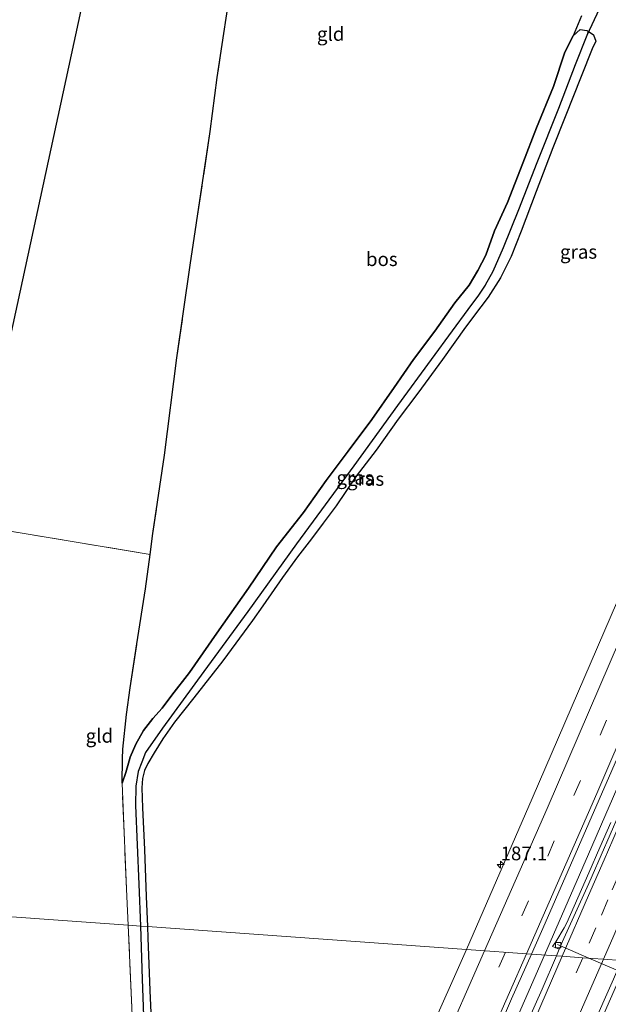
# Model space of a CAD drawing. Units: metres. Extents: x 235388 to 237108, y 562500 to 568750.
# Drawn here: x 236749 to 236856, y 568131 to 568311 of the extents above; entities that cross this region are included whole.
import ezdxf
from ezdxf.enums import TextEntityAlignment as Align

# ---------------------------------------------------------------- set-up
doc = ezdxf.new("R2010")
doc.units = ezdxf.units.M
doc.linetypes.add('IE-TERREINAFSCHEIDING', pattern=[10, 8, -2])
doc.linetypes.add('VW-3-9_STREEP', pattern=[12, 3, -9])
doc.layers.get('0').update_dxf_attribs({"lineweight": 25})
for name, color, linetype, lineweight in [('B-ME-AL-OVERIG-L-B1', 7, 'Continuous', 18), ('B-ME-AM-KILOMETR-S-B1', 7, 'Continuous', 18), ('B-ME-BV-GELEIDECONSTRUCTIE-GELEIDERAIL-L-B1', 213, 'BV-GELEIDERAIL', 18), ('B-ME-IE-GRASLAND-GV-B6', 93, 'Continuous', 18), ('B-ME-IE-GRONDWERKLIJN-GROND_INGERICHT-GV-B6', 253, 'Continuous', 18), ('B-ME-IE-HULPGEOMETRIE-L-B1', 53, 'Continuous', 18), ('B-ME-IE-TERREINAFSCHEIDING-RASTERHEKWERK-L-B1', 8, 'IE-TERREINAFSCHEIDING', 18), ('B-ME-VH-VERH_SOORT-BITUMEN-GV-B6', 8, 'IE-TERREINAFSCHEIDING-NATUURLIJK-HOUTWAL', 18), ('B-ME-VH-VERH_SOORT-KLINKERS-GV-B6', 8, 'IE-TERREINAFSCHEIDING-NATUURLIJK-HOUTWAL', 18), ('B-ME-VV-KOLK-S-B1', 8, 'Continuous', 18), ('B-ME-VW-MARKERING-39STREEP-015-L-B1', 255, 'VW-3-9_STREEP', 18), ('B-ME-VW-MARKERING-STREEP-015-L-B1', 7, 'Continuous', 18)]:
    doc.layers.add(name, color=color, linetype=linetype, lineweight=lineweight)
for name, color, linetype in [('B-ME-GR-BOS-GV-B6', 10, 'Continuous'), ('B-ME-GW-INSTEEKWATERGANG-L-B1', 10, 'Continuous'), ('B-ME-GW-WATERGANG-GREPPEL-L-B1', 10, 'Continuous'), ('B-ME-KG-KADASTRAAL-OPNAMEDTMGRENS-L-B1', 10, 'Continuous'), ('B-ME-KW-DUIKER-L-B1', 10, 'Continuous')]:
    doc.layers.add(name, color=color, linetype=linetype)
doc.styles.add('NLCS-ISO', font='NLCS-ISO.TTF')
doc.linetypes.add('BV-GELEIDERAIL', pattern='A,10,-3,[108,NLCS.SHX,S=1,R=0,X=0,Y=0],-3', length=16)
doc.linetypes.add('IE-TERREINAFSCHEIDING-NATUURLIJK-HOUTWAL', pattern='A,7,-1.5,[67,NLCS.SHX,S=0.75,R=45,X=0,Y=0],-1.5,7,-1.5,[70,NLCS.SHX,S=0.75,R=0,X=0,Y=0],-1.5', length=20)

# ---------------------------------------------------------------- blocks, each defined once
blk = doc.blocks.new('hecto')
for p, q in [((0, 0.625), (-0.625, 0)), ((0, -0.625), (0, 0.625)), ((-0.625, 0), (0.625, 0)), ((0.625, 0), (0, -0.625))]:
    blk.add_line(p, q)
blk = doc.blocks.new('kolk')
blk.add_lwpolyline([(-0.5, -0.5), (0.5, -0.5), (0.5, 0.5), (-0.5, 0.5)], close=True)

msp = doc.modelspace()

# ---------------------------------------------------------------- linework, layer by layer
at = {"layer": 'B-ME-AL-OVERIG-L-B1'}
for p, q in [((236852.468, 568139.561, 5.783), (236846.758, 568142.033, 6.595)), ((236866.009, 568133.697, 3.856), (236852.468, 568139.561, 5.783))]:
    msp.add_line(p, q, dxfattribs=at)
at = {"layer": 'B-ME-BV-GELEIDECONSTRUCTIE-GELEIDERAIL-L-B1'}
for points in [[(236869.929, 568199.003, 7.2119), (236866.614, 568191.416, 7.2307), (236852.4068, 568158.5033, 7.3538), (236844.372, 568140.141, 7.4226)], [(236844.372, 568140.141, 7.4226), (236833.4402, 568115.1583, 7.5162), (236816.9453, 568078.4955, 7.6448), (236798.7856, 568038.4795, 7.7048), (236779.3539, 567995.2115, 7.7937), (236759.9595, 567952.0379, 7.8722), (236741.6038, 567910.2123, 7.9509), (236728.701, 567880.2676, 8.0097), (236713.2564, 567843.3385, 8.0735), (236701.0053, 567812.9328, 8.1111), (236691.007, 567787.5917, 8.1605)], [(236859.4157, 568139.0617, 7.3319), (236852.2694, 568122.7591, 7.2883), (236839.3679, 568093.8346, 7.2369), (236820.4625, 568051.6742, 7.3497), (236809.8077, 568028.1249, 7.4443), (236801.2918, 568009.53, 7.4897), (236787.612, 567978.9139, 7.5613), (236771.7365, 567943.3138, 7.6319), (236763.622, 567924.6576, 7.6602), (236756.7901, 567909.3994, 7.7084), (236743.4105, 567878.5597, 7.7671), (236731.8744, 567851.2616, 7.8269), (236723.4532, 567830.4937, 7.8322), (236715.0571, 567809.9565, 7.9082), (236705.2933, 567785.2109, 7.965)]]:
    msp.add_polyline3d(points, dxfattribs=at)
at = {"layer": 'B-ME-GR-BOS-GV-B6'}
msp.add_polyline3d([(236851.106, 568311.209, 5.666), (236849.592, 568307.571, 5.627), (236848.059, 568304.607, 5.61), (236846.007, 568298.362, 5.674), (236842.909, 568290.81, 5.679), (236840.402, 568284.394, 5.683), (236837.617, 568277.183, 5.666), (236835.281, 568272.065, 5.64), (236833.674, 568267.648, 5.619), (236832.238, 568264.817, 5.64), (236830.686, 568262.146, 5.666), (236828.05, 568258.918, 5.696), (236824.38, 568253.791, 5.747), (236820.532, 568248.607, 5.726), (236816.979, 568243.539, 5.794), (236812.92, 568237.713, 5.828), (236808.602, 568231.909, 5.879), (236804.609, 568226.569, 5.905), (236800.488, 568220.753, 5.93), (236795.595, 568214.493, 5.849), (236790.501, 568206.962, 5.76), (236784.696, 568198.759, 5.691), (236779.716, 568191.588, 5.649), (236776.549, 568187.485, 5.653), (236774.782, 568185.111, 5.738), (236773.056, 568183.247, 5.772), (236771.361, 568181.054, 5.815), (236769.982, 568178.516, 5.768), (236768.924, 568176.154, 5.73), (236768.745, 568175.53, 5.719), (236768.118, 568173.355, 5.683), (236767.452, 568171.447, 5.751), (236767.55, 568175.881, 5.788), (236767.589, 568177.625, 5.802), (236768.281, 568183.955, 5.819), (236768.917, 568188.779, 5.9), (236770.151, 568196.802, 5.875), (236771.708, 568206.818, 5.819), (236772.554, 568213.118, 5.963), (236773.064, 568216.915, 6.05), (236775.163, 568231.209, 6.305), (236777.456, 568248.946, 6.288), (236779.854, 568265.824, 6.207), (236783.52, 568290.151, 5.96), (236784.767, 568299.969, 5.934), (236787.599, 568318.858, 5.858)], dxfattribs=at)
at = {"layer": 'B-ME-GW-INSTEEKWATERGANG-L-B1'}
for points in [[(236849.592, 568307.571, 5.627), (236850.887, 568308.754, 5.61), (236852.092, 568308.541, 5.61), (236852.309, 568308.403, 5.602), (236853.303, 568307.77, 5.564), (236853.696, 568306.596, 5.401), (236853.042, 568305.229, 5.354), (236851.032, 568300.154, 5.389), (236848.127, 568292.808, 5.376), (236845.888, 568287.2, 5.431), (236842.836, 568279.218, 5.448), (236840.101, 568272.001, 5.41), (236838.298, 568267.395, 5.372), (236836.343, 568263.462, 5.312), (236834.099, 568259.945, 5.303), (236832.803, 568258.213, 5.354), (236830.012, 568254.505, 5.389), (236825.83, 568248.632, 5.393), (236821.334, 568242.472, 5.359), (236817.752, 568237.725, 5.359), (236813.752, 568232.107, 5.359), (236810.098, 568227.349, 5.346), (236806.453, 568221.957, 5.363), (236804.077, 568218.82, 5.261), (236801.94, 568215.923, 5.231), (236799.406, 568212.699, 5.214), (236796.654, 568208.877, 5.303), (236793.072, 568203.755, 5.299), (236791.208, 568201.091, 5.393), (236785.785, 568193.715, 5.389), (236780.521, 568186.969, 5.389), (236777.032, 568182.552, 5.389), (236774.893, 568179.52, 5.329), (236773.292, 568176.992, 5.393), (236772.17, 568175, 5.35), (236771.527, 568173.743, 5.239), (236771.207, 568172.283, 5.329), (236771.084, 568170.616, 5.363), (236771.205, 568166.94, 5.453), (236771.532, 568159.361, 5.508), (236771.848, 568150.795, 5.525), (236772.067, 568145.328, 5.578)], [(236767.452, 568171.447, 5.751), (236768.118, 568173.355, 5.683), (236768.745, 568175.53, 5.719), (236768.924, 568176.154, 5.73), (236769.982, 568178.516, 5.768), (236771.361, 568181.054, 5.815), (236773.056, 568183.247, 5.772), (236774.782, 568185.111, 5.738), (236776.549, 568187.485, 5.653), (236779.716, 568191.588, 5.649), (236784.696, 568198.759, 5.691), (236790.501, 568206.962, 5.76), (236795.595, 568214.493, 5.849), (236800.488, 568220.753, 5.93), (236804.609, 568226.569, 5.905), (236808.602, 568231.909, 5.879), (236812.92, 568237.713, 5.828), (236816.979, 568243.539, 5.794), (236820.532, 568248.607, 5.726), (236824.38, 568253.791, 5.747), (236828.05, 568258.918, 5.696), (236830.686, 568262.146, 5.666), (236832.238, 568264.817, 5.64), (236833.674, 568267.648, 5.619), (236835.281, 568272.065, 5.64), (236837.617, 568277.183, 5.666), (236840.402, 568284.394, 5.683), (236842.909, 568290.81, 5.679), (236846.007, 568298.362, 5.674), (236848.059, 568304.607, 5.61), (236849.592, 568307.571, 5.627)], [(236772.067, 568145.328, 5.578), (236772.15, 568143.272, 5.598), (236772.511, 568133.673, 5.704), (236773.189, 568118.852, 5.832)]]:
    msp.add_polyline3d(points, dxfattribs=at)
at = {"layer": 'B-ME-GW-WATERGANG-GREPPEL-L-B1'}
for points in [[(236852.062, 568307.613, 4.621), (236849.984, 568302.27, 4.651), (236846.922, 568294.313, 4.596), (236842.957, 568284.454, 4.591), (236839.63, 568275.902, 4.596), (236836.819, 568268.926, 4.596), (236834.952, 568264.638, 4.596), (236833.57, 568262.15, 4.57), (236832.368, 568260.354, 4.553), (236830.403, 568257.745, 4.553), (236827.568, 568253.829, 4.549), (236823.745, 568248.597, 4.553), (236817.61, 568240.217, 4.625), (236809.684, 568229.245, 4.664), (236799.197, 568215.034, 4.655), (236790.353, 568202.721, 4.604), (236782.349, 568191.812, 4.655), (236774.827, 568181.455, 4.741), (236771.742, 568177.023, 4.745), (236771.058, 568175.293, 4.745), (236770.41, 568173.553, 4.728), (236769.97, 568170.916, 4.723), (236769.9, 568167.399, 4.758), (236770.522, 568153.021, 4.856), (236770.793, 568145.42, 4.899)], [(236770.793, 568145.42, 4.899), (236771.138, 568135.768, 4.954), (236771.772, 568117.361, 5.043), (236772.557, 568097.885, 5.218), (236773.22, 568079.389, 5.32), (236773.974, 568062.252, 5.461), (236774.725, 568045.078, 5.619), (236775.532, 568037.024, 5.619), (236776.051, 568035.304, 5.636)]]:
    msp.add_polyline3d(points, dxfattribs=at)
at = {"layer": 'B-ME-IE-GRASLAND-GV-B6'}
for points in [[(236859.9719, 568209.9794, 6.3554), (236842.1557, 568168.6623, 6.4565), (236830.184, 568141.1595, 6.4738), (236772.067, 568145.328, 5.578), (236771.848, 568150.795, 5.525), (236771.532, 568159.361, 5.508), (236771.205, 568166.94, 5.453), (236771.084, 568170.616, 5.363), (236771.207, 568172.283, 5.329), (236771.527, 568173.743, 5.239), (236772.17, 568175, 5.35), (236773.292, 568176.992, 5.393), (236774.893, 568179.52, 5.329), (236777.032, 568182.552, 5.389), (236780.521, 568186.969, 5.389), (236785.785, 568193.715, 5.389), (236791.208, 568201.091, 5.393), (236793.072, 568203.755, 5.299), (236796.654, 568208.877, 5.303), (236799.406, 568212.699, 5.214), (236801.94, 568215.923, 5.231), (236804.077, 568218.82, 5.261), (236806.453, 568221.957, 5.363), (236810.098, 568227.349, 5.346), (236813.752, 568232.107, 5.359), (236817.752, 568237.725, 5.359), (236821.334, 568242.472, 5.359), (236825.83, 568248.632, 5.393), (236830.012, 568254.505, 5.389), (236832.803, 568258.213, 5.354), (236834.099, 568259.945, 5.303), (236836.343, 568263.462, 5.312), (236838.298, 568267.395, 5.372), (236840.101, 568272.001, 5.41), (236842.836, 568279.218, 5.448), (236845.888, 568287.2, 5.431), (236848.127, 568292.808, 5.376), (236851.032, 568300.154, 5.389), (236853.042, 568305.229, 5.354), (236853.696, 568306.596, 5.401), (236853.303, 568307.77, 5.564), (236852.309, 568308.403, 5.602), (236852.092, 568308.541, 5.61), (236850.887, 568308.754, 5.61), (236849.592, 568307.571, 5.627), (236851.106, 568311.209, 5.666)], [(236768.551, 568145.58, 5.865), (236768.303, 568150.811, 5.862), (236767.891, 568160.992, 5.772), (236767.452, 568171.447, 5.751), (236768.118, 568173.355, 5.683), (236768.745, 568175.53, 5.719), (236768.924, 568176.154, 5.73), (236769.982, 568178.516, 5.768), (236771.361, 568181.054, 5.815), (236773.056, 568183.247, 5.772), (236774.782, 568185.111, 5.738), (236776.549, 568187.485, 5.653), (236779.716, 568191.588, 5.649), (236784.696, 568198.759, 5.691), (236790.501, 568206.962, 5.76), (236795.595, 568214.493, 5.849), (236800.488, 568220.753, 5.93), (236804.609, 568226.569, 5.905), (236808.602, 568231.909, 5.879), (236812.92, 568237.713, 5.828), (236816.979, 568243.539, 5.794), (236820.532, 568248.607, 5.726), (236824.38, 568253.791, 5.747), (236828.05, 568258.918, 5.696), (236830.686, 568262.146, 5.666), (236832.238, 568264.817, 5.64), (236833.674, 568267.648, 5.619), (236835.281, 568272.065, 5.64), (236837.617, 568277.183, 5.666), (236840.402, 568284.394, 5.683), (236842.909, 568290.81, 5.679), (236846.007, 568298.362, 5.674), (236848.059, 568304.607, 5.61), (236849.592, 568307.571, 5.627), (236850.887, 568308.754, 5.61), (236852.092, 568308.541, 5.61), (236852.309, 568308.403, 5.602), (236852.062, 568307.613, 4.621), (236849.984, 568302.27, 4.651), (236846.922, 568294.313, 4.596), (236842.957, 568284.454, 4.591), (236839.63, 568275.902, 4.596), (236836.819, 568268.926, 4.596), (236834.952, 568264.638, 4.596), (236833.57, 568262.15, 4.57), (236832.368, 568260.354, 4.553), (236830.403, 568257.745, 4.553), (236827.568, 568253.829, 4.549), (236823.745, 568248.597, 4.553), (236817.61, 568240.217, 4.625), (236809.684, 568229.245, 4.664), (236799.197, 568215.034, 4.655), (236790.353, 568202.721, 4.604), (236782.349, 568191.812, 4.655), (236774.827, 568181.455, 4.741), (236771.742, 568177.023, 4.745), (236771.058, 568175.293, 4.745), (236770.41, 568173.553, 4.728), (236769.97, 568170.916, 4.723), (236769.9, 568167.399, 4.758), (236770.522, 568153.021, 4.856), (236770.793, 568145.42, 4.899), (236768.551, 568145.58, 5.865)], [(236770.793, 568145.42, 4.899), (236770.522, 568153.021, 4.856), (236769.9, 568167.399, 4.758), (236769.97, 568170.916, 4.723), (236770.41, 568173.553, 4.728), (236771.058, 568175.293, 4.745), (236771.742, 568177.023, 4.745), (236774.827, 568181.455, 4.741), (236782.349, 568191.812, 4.655), (236790.353, 568202.721, 4.604), (236799.197, 568215.034, 4.655), (236809.684, 568229.245, 4.664), (236817.61, 568240.217, 4.625), (236823.745, 568248.597, 4.553), (236827.568, 568253.829, 4.549), (236830.403, 568257.745, 4.553), (236832.368, 568260.354, 4.553), (236833.57, 568262.15, 4.57), (236834.952, 568264.638, 4.596), (236836.819, 568268.926, 4.596), (236839.63, 568275.902, 4.596), (236842.957, 568284.454, 4.591), (236846.922, 568294.313, 4.596), (236849.984, 568302.27, 4.651), (236852.062, 568307.613, 4.621), (236852.309, 568308.403, 5.602), (236853.303, 568307.77, 5.564), (236853.696, 568306.596, 5.401), (236853.042, 568305.229, 5.354), (236851.032, 568300.154, 5.389), (236848.127, 568292.808, 5.376), (236845.888, 568287.2, 5.431), (236842.836, 568279.218, 5.448), (236840.101, 568272.001, 5.41), (236838.298, 568267.395, 5.372), (236836.343, 568263.462, 5.312), (236834.099, 568259.945, 5.303), (236832.803, 568258.213, 5.354), (236830.012, 568254.505, 5.389), (236825.83, 568248.632, 5.393), (236821.334, 568242.472, 5.359), (236817.752, 568237.725, 5.359), (236813.752, 568232.107, 5.359), (236810.098, 568227.349, 5.346), (236806.453, 568221.957, 5.363), (236804.077, 568218.82, 5.261), (236801.94, 568215.923, 5.231), (236799.406, 568212.699, 5.214), (236796.654, 568208.877, 5.303), (236793.072, 568203.755, 5.299), (236791.208, 568201.091, 5.393), (236785.785, 568193.715, 5.389), (236780.521, 568186.969, 5.389), (236777.032, 568182.552, 5.389), (236774.893, 568179.52, 5.329), (236773.292, 568176.992, 5.393), (236772.17, 568175, 5.35), (236771.527, 568173.743, 5.239), (236771.207, 568172.283, 5.329), (236771.084, 568170.616, 5.363), (236771.205, 568166.94, 5.453), (236771.532, 568159.361, 5.508), (236771.848, 568150.795, 5.525), (236772.067, 568145.328, 5.578), (236770.793, 568145.42, 4.899)], [(236856.436, 568164.305, 6.531), (236854.476, 568159.705, 6.567), (236852.45, 568155.134, 6.618), (236848.424, 568145.981, 6.625), (236847.967, 568145.095, 6.621), (236846.413, 568142.533, 6.641), (236845.833, 568141.718, 6.606), (236847.041, 568141.178, 6.597), (236846.528, 568139.986, 6.599), (236842.0109, 568140.3108, 6.7766), (236844.4801, 568145.9167, 6.7623), (236858.4992, 568178.0499, 6.6731)], [(236768.551, 568145.58, 5.865), (236770.793, 568145.42, 4.899), (236771.138, 568135.768, 4.954), (236771.772, 568117.361, 5.043), (236772.557, 568097.885, 5.218), (236773.22, 568079.389, 5.32), (236773.974, 568062.252, 5.461), (236774.725, 568045.078, 5.619), (236775.532, 568037.024, 5.619), (236776.051, 568035.304, 5.636), (236774.051, 568031.186, 5.636), (236768.662, 568019.492, 5.636), (236762.105, 568004.931, 5.653), (236752.599, 567984.07, 5.657)], [(236755.487, 567997.237, 6.928), (236759.643, 568006.42, 6.941), (236763.95, 568015.895, 6.898), (236768.046, 568024.719, 6.924), (236772.195, 568034.622, 6.804), (236772.273, 568040.835, 6.753), (236771.744, 568058.706, 6.54), (236771.437, 568069.691, 6.323), (236771.158, 568080.058, 6.169), (236770.517, 568100.889, 5.943), (236770.031, 568111.32, 5.875), (236769.263, 568130.569, 5.875), (236768.551, 568145.58, 5.865)], [(236770.793, 568145.42, 4.899), (236772.067, 568145.328, 5.578), (236772.15, 568143.272, 5.598), (236772.511, 568133.673, 5.704), (236773.189, 568118.852, 5.832)], [(236771.772, 568117.361, 5.043), (236771.138, 568135.768, 4.954), (236770.793, 568145.42, 4.899)], [(236773.189, 568118.852, 5.832), (236772.511, 568133.673, 5.704), (236772.15, 568143.272, 5.598), (236772.067, 568145.328, 5.578), (236830.184, 568141.1595, 6.4738), (236815.9607, 568109.2236, 6.5764)], [(236778.8775, 567999.8846, 7.1087), (236797.4151, 568040.8902, 6.9772), (236815.9415, 568081.9298, 6.9056), (236834.3907, 568123.0065, 6.7988), (236838.3777, 568132.1748, 6.7835), (236842.0109, 568140.3108, 6.7766), (236846.528, 568139.986, 6.599), (236843.929, 568133.941, 6.633), (236839.901, 568124.788, 6.68), (236835.855, 568115.643, 6.69), (236831.8, 568106.502, 6.725), (236827.743, 568097.362, 6.758), (236823.642, 568088.242, 6.781), (236819.539, 568079.122, 6.817), (236815.404, 568070.017, 6.824), (236811.322, 568060.889, 6.847), (236807.198, 568051.779, 6.862), (236803.114, 568042.651, 6.89), (236798.944, 568033.562, 6.902), (236794.811, 568024.456, 6.931), (236790.735, 568015.324, 6.969), (236786.534, 568006.248, 6.965), (236782.429, 567997.129, 6.984)], [(236852.879, 568126.577, 6.488), (236856.904, 568135.736, 6.503), (236858.376, 568139.136, 6.511), (236863.117, 568138.797, 6.134), (236861.11, 568134.515, 6.16), (236858.003, 568127.869, 6.177)]]:
    msp.add_polyline3d(points, dxfattribs=at)
at = {"layer": 'B-ME-IE-GRONDWERKLIJN-GROND_INGERICHT-GV-B6'}
for points in [[(236874.73, 568392.586, 5.498), (236868.497, 568380.737, 5.545), (236857.011, 568357.359, 5.598), (236845.379, 568334.388, 5.62), (236838.942, 568321.832, 5.623), (236823.162, 568324.027, 5.61), (236803.65, 568326.964, 5.73), (236789.056, 568328.882, 5.802), (236787.599, 568318.858, 5.858), (236784.767, 568299.969, 5.934), (236783.52, 568290.151, 5.96), (236779.854, 568265.824, 6.207), (236777.456, 568248.946, 6.288), (236775.163, 568231.209, 6.305), (236773.064, 568216.915, 6.05), (236772.554, 568213.118, 5.963), (236749.281, 568216.991, 6.045), (236739.639, 568218.525, 6.092), (236764.113, 568331.683, 5.752), (236824.25, 568372.089, 5.545), (236833.359, 568390.563, 5.383), (236874.73, 568392.586, 5.498)], [(236768.551, 568145.58, 5.865), (236733.738, 568148.078, 5.722), (236739.639, 568218.525, 6.092), (236749.281, 568216.991, 6.045), (236772.554, 568213.118, 5.963), (236771.708, 568206.818, 5.819), (236770.151, 568196.802, 5.875), (236768.917, 568188.779, 5.9), (236768.281, 568183.955, 5.819), (236767.589, 568177.625, 5.802), (236767.55, 568175.881, 5.788), (236767.452, 568171.447, 5.751), (236767.891, 568160.992, 5.772), (236768.303, 568150.811, 5.862), (236768.551, 568145.58, 5.865)], [(236693.473, 567982.958, 7.067), (236726.11, 568057.02, 6.329), (236733.738, 568148.078, 5.722), (236768.551, 568145.58, 5.865)], [(236768.551, 568145.58, 5.865), (236769.263, 568130.569, 5.875), (236770.031, 568111.32, 5.875), (236770.517, 568100.889, 5.943), (236771.158, 568080.058, 6.169), (236771.437, 568069.691, 6.323), (236771.744, 568058.706, 6.54), (236772.273, 568040.835, 6.753), (236772.195, 568034.622, 6.804), (236768.046, 568024.719, 6.924), (236763.95, 568015.895, 6.898), (236759.643, 568006.42, 6.941), (236755.487, 567997.237, 6.928)]]:
    msp.add_polyline3d(points, dxfattribs=at)
at = {"layer": 'B-ME-IE-HULPGEOMETRIE-L-B1'}
msp.add_line((236852.309, 568308.403, 5.602), (236852.062, 568307.613, 4.621), dxfattribs=at)
msp.add_polyline3d([(236924.604, 568134.386, 4.221), (236871.044, 568138.228, 4.969), (236868.54, 568138.408, 3.79), (236867.735, 568138.465, 3.79), (236866.288, 568138.569, 4.969), (236863.117, 568138.797, 6.134), (236858.376, 568139.136, 6.511), (236855.056, 568139.375, 6.61), (236851.297, 568139.645, 6.625), (236847.602, 568139.91, 6.654), (236846.528, 568139.986, 6.599), (236842.0109, 568140.3108, 6.7766), (236830.184, 568141.1595, 6.4738), (236772.067, 568145.328, 5.578), (236770.793, 568145.42, 4.899), (236768.551, 568145.58, 5.865), (236733.738, 568148.078, 5.722)], dxfattribs=at)
at = {"layer": 'B-ME-IE-TERREINAFSCHEIDING-RASTERHEKWERK-L-B1'}
for points in [[(236874.73, 568392.586, 5.498), (236868.497, 568380.737, 5.545), (236857.011, 568357.359, 5.598), (236845.379, 568334.388, 5.62), (236838.942, 568321.832, 5.623), (236823.162, 568324.027, 5.61), (236803.65, 568326.964, 5.73), (236789.056, 568328.882, 5.802), (236787.599, 568318.858, 5.858), (236784.767, 568299.969, 5.934), (236783.52, 568290.151, 5.96), (236779.854, 568265.824, 6.207), (236777.456, 568248.946, 6.288), (236775.163, 568231.209, 6.305), (236773.064, 568216.915, 6.05), (236772.554, 568213.118, 5.963)], [(236772.554, 568213.118, 5.963), (236749.281, 568216.991, 6.045), (236739.639, 568218.525, 6.092)], [(236767.452, 568171.447, 5.751), (236767.55, 568175.881, 5.788), (236767.589, 568177.625, 5.802), (236768.281, 568183.955, 5.819), (236768.917, 568188.779, 5.9), (236770.151, 568196.802, 5.875), (236771.708, 568206.818, 5.819), (236772.554, 568213.118, 5.963)], [(236768.551, 568145.58, 5.865), (236768.303, 568150.811, 5.862), (236767.891, 568160.992, 5.772), (236767.452, 568171.447, 5.751)], [(236715.256, 567906.867, 7.199), (236717.736, 567913.33, 7.182), (236721.022, 567920.579, 7.1), (236729.058, 567938.866, 7.062), (236733.62, 567948.696, 7.04), (236744.611, 567973.47, 7.002), (236749.485, 567984.175, 6.919), (236755.487, 567997.237, 6.928), (236759.643, 568006.42, 6.941), (236763.95, 568015.895, 6.898), (236768.046, 568024.719, 6.924), (236772.195, 568034.622, 6.804), (236772.273, 568040.835, 6.753), (236771.744, 568058.706, 6.54), (236771.437, 568069.691, 6.323), (236771.158, 568080.058, 6.169), (236770.517, 568100.889, 5.943), (236770.031, 568111.32, 5.875), (236769.263, 568130.569, 5.875), (236768.551, 568145.58, 5.865)]]:
    msp.add_polyline3d(points, dxfattribs=at)
at = {"layer": 'B-ME-KG-KADASTRAAL-OPNAMEDTMGRENS-L-B1'}
msp.add_polyline3d([(236833.359, 568390.563, 5.383), (236824.25, 568372.089, 5.545), (236764.113, 568331.683, 5.752), (236739.639, 568218.525, 6.092), (236733.738, 568148.078, 5.722)], dxfattribs=at)
at = {"layer": 'B-ME-KW-DUIKER-L-B1'}
msp.add_line((236854.337, 568312.433, 4.621), (236852.062, 568307.613, 4.621), dxfattribs=at)
at = {"layer": 'B-ME-VH-VERH_SOORT-BITUMEN-GV-B6'}
for points in [[(236941.9932, 568395.8742, 6.2473), (236931.4602, 568364.6761, 6.3373), (236923.1769, 568341.0212, 6.3571), (236914.6109, 568317.4421, 6.4116), (236903.9531, 568289.3013, 6.4536), (236891.1364, 568256.6214, 6.5244), (236881.7449, 568233.3979, 6.5724), (236866.4202, 568196.454, 6.6455), (236858.4992, 568178.0499, 6.6731), (236844.4801, 568145.9167, 6.7623), (236842.0109, 568140.3108, 6.7766), (236830.184, 568141.1595, 6.4738), (236842.1557, 568168.6623, 6.4565), (236859.9719, 568209.9794, 6.3554), (236871.4704, 568237.6564, 6.2959), (236882.661, 568265.4467, 6.2426), (236893.5682, 568293.335, 6.1936), (236904.144, 568321.3294, 6.1175), (236912.6793, 568344.7738, 6.0916), (236920.9493, 568368.3045, 6.0192), (236930.0629, 568395.2916, 5.9712), (236941.9932, 568395.8742, 6.2473)], [(236858.376, 568139.136, 6.511), (236855.056, 568139.375, 6.61), (236851.297, 568139.645, 6.625), (236847.602, 568139.91, 6.654), (236846.528, 568139.986, 6.599), (236847.041, 568141.178, 6.597), (236847.877, 568143.124, 6.581), (236852.423, 568153.138, 6.526), (236853.048, 568154.578, 6.522), (236857.944, 568165.86, 6.47)], [(236760.4563, 567986.1482, 6.8567), (236778.9717, 568027.2325, 6.7508), (236797.4988, 568068.209, 6.6068), (236815.9607, 568109.2236, 6.5764), (236830.184, 568141.1595, 6.4738), (236842.0109, 568140.3108, 6.7766), (236838.3777, 568132.1748, 6.7835), (236834.3907, 568123.0065, 6.7988), (236815.9415, 568081.9298, 6.9056), (236797.4151, 568040.8902, 6.9772), (236778.8775, 567999.8846, 7.1087)], [(236839.901, 568124.788, 6.68), (236843.929, 568133.941, 6.633), (236846.528, 568139.986, 6.599), (236847.602, 568139.91, 6.654), (236851.297, 568139.645, 6.625), (236855.056, 568139.375, 6.61), (236858.376, 568139.136, 6.511), (236856.904, 568135.736, 6.503), (236852.879, 568126.577, 6.488)]]:
    msp.add_polyline3d(points, dxfattribs=at)
at = {"layer": 'B-ME-VH-VERH_SOORT-KLINKERS-GV-B6'}
msp.add_polyline3d([(236857.944, 568165.86, 6.47), (236853.048, 568154.578, 6.522), (236852.423, 568153.138, 6.526), (236847.877, 568143.124, 6.581), (236847.041, 568141.178, 6.597), (236845.833, 568141.718, 6.606), (236846.413, 568142.533, 6.641), (236847.967, 568145.095, 6.621), (236848.424, 568145.981, 6.625), (236852.45, 568155.134, 6.618), (236854.476, 568159.705, 6.567), (236856.436, 568164.305, 6.531)], dxfattribs=at)
at = {"layer": 'B-ME-VW-MARKERING-39STREEP-015-L-B1'}
for points in [[(236951.14, 568396.322, 6.066), (236944.35, 568376.056, 6.103), (236936.492, 568353.306, 6.143), (236928.404, 568330.538, 6.197), (236924.296, 568319.183, 6.225), (236920.106, 568307.863, 6.255), (236915.873, 568296.66, 6.252), (236911.551, 568285.346, 6.293), (236902.83, 568262.902, 6.347), (236893.876, 568240.418, 6.405), (236884.759, 568218.224, 6.452), (236875.454, 568196.036, 6.508), (236866.014, 568173.761, 6.557), (236857.8843, 568154.7542, 6.6293), (236855.9097, 568150.1657, 6.6315), (236853.7182, 568145.0733, 6.634), (236851.3541, 568139.6409, 6.6491)], [(236937.1797, 568395.6392, 6.2019), (236929.5249, 568372.7233, 6.2529), (236920.4138, 568346.5433, 6.307), (236910.2604, 568318.576, 6.3662), (236899.4806, 568290.0928, 6.4202), (236887.6784, 568259.9715, 6.4662), (236874.2634, 568226.8787, 6.5423), (236860.4407, 568193.9529, 6.6191), (236841.4318, 568150.022, 6.7234), (236837.2886, 568140.6497, 6.7422)], [(236837.2886, 568140.6497, 6.7422), (236821.6484, 568105.2698, 6.8131), (236801.5922, 568060.7625, 6.904), (236781.4547, 568016.2362, 7.0101), (236761.5542, 567971.9952, 7.1174), (236744.7061, 567933.814, 7.2008), (236726.2408, 567891.1087, 7.2941), (236713.0175, 567859.8481, 7.3276), (236699.002, 567825.6686, 7.3909), (236686.9947, 567795.4431, 7.4396), (236684.4112, 567788.6901, 7.4574)], [(236851.3541, 568139.6409, 6.6491), (236845.7378, 568126.7355, 6.685), (236837.6399, 568108.4419, 6.707), (236829.4631, 568090.1851, 6.763), (236821.2168, 568071.9574, 6.806), (236812.9173, 568053.7522, 6.847), (236804.6553, 568035.5316, 6.876), (236796.4164, 568017.2766, 6.92), (236788.2102, 567999.0337, 6.974), (236780.0334, 567980.7783, 6.999), (236774.3437, 567968.0061, 7.0284), (236767.909, 567953.787, 7.061), (236758.167, 567931.915, 7.111), (236748.447, 567909.759, 7.149), (236738.957, 567887.822, 7.188), (236734.194, 567876.696, 7.206), (236724.839, 567854.435, 7.255), (236715.675, 567832.15, 7.317), (236705.7943, 567807.8403, 7.4831), (236702.126, 567798.5199, 7.5081), (236697.4437, 567786.5186, 7.5232)]]:
    msp.add_polyline3d(points, dxfattribs=at)
at = {"layer": 'B-ME-VW-MARKERING-STREEP-015-L-B1'}
for points in [[(236833.4668, 568140.9239, 6.6449), (236844.8326, 568166.8154, 6.5824), (236860.0684, 568202.2438, 6.5092), (236872.9211, 568233.086, 6.4367), (236884.8899, 568262.6802, 6.3674), (236895.304, 568289.2576, 6.3259), (236906.5381, 568318.8415, 6.2685), (236916.4632, 568346.1229, 6.2147), (236926.2254, 568374.1839, 6.1543), (236933.3273, 568395.451, 6.1106)], [(236941.0745, 568395.8294, 6.297), (236939.9175, 568392.2826, 6.3058), (236930.038, 568363.0411, 6.3652), (236921.2936, 568338.1989, 6.4145), (236911.958, 568312.7149, 6.4601), (236903.7532, 568291.0761, 6.4961), (236891.1473, 568258.8686, 6.5555), (236877.831, 568226.0337, 6.6269), (236866.7599, 568199.568, 6.6933), (236853.9109, 568169.5771, 6.7449), (236841.1075, 568140.3756, 6.8157)], [(236927.256, 568316.927, 6.311), (236923.726, 568307.369, 6.339), (236918.156, 568292.583, 6.367), (236914.991, 568284.301, 6.394), (236911.501, 568275.24, 6.401), (236906.622, 568262.759, 6.428), (236902.281, 568251.776, 6.457), (236900.081, 568246.255, 6.47), (236892.365, 568227.262, 6.518), (236888.75, 568218.493, 6.538), (236884.979, 568209.444, 6.566), (236880.395, 568198.52, 6.586), (236874.291, 568184.066, 6.606), (236871.05, 568176.429, 6.617), (236865.909, 568164.452, 6.633), (236861.1669, 568153.3524, 6.6439), (236859.1818, 568148.768, 6.6397), (236856.9841, 568143.6925, 6.635), (236855.1008, 568139.3718, 6.6331)], [(236917.491, 568310.962, 6.15), (236915.217, 568304.872, 6.152), (236912.857, 568298.593, 6.162), (236910.459, 568292.284, 6.187), (236906.963, 568283.158, 6.207), (236905.513, 568279.42, 6.219), (236903.203, 568273.437, 6.24), (236899.232, 568263.348, 6.266), (236896.674, 568256.874, 6.288), (236892.613, 568246.647, 6.318), (236889.415, 568238.744, 6.332), (236886.13, 568230.729, 6.35), (236880.936, 568218.152, 6.377), (236874.82, 568203.555, 6.416), (236865.867, 568182.342, 6.467), (236863.804, 568177.473, 6.491), (236861.616, 568172.377, 6.519), (236856.791, 568161.119, 6.582), (236855.21, 568157.447, 6.598), (236852.41, 568150.987, 6.619), (236847.602, 568139.91, 6.654)], [(236680.8045, 567789.2911, 7.5509), (236685.8434, 567802.3524, 7.5192), (236700.2112, 567838.2047, 7.4653), (236714.7829, 567873.382, 7.395), (236729.9445, 567908.8392, 7.2891), (236746.1757, 567946.1471, 7.1454), (236764.8874, 567988.3211, 6.9942), (236784.999, 568032.861, 6.8805), (236805.122, 568077.3216, 6.7748), (236825.1474, 568121.9723, 6.6906), (236833.4668, 568140.9239, 6.6449)], [(236841.1075, 568140.3756, 6.8157), (236834.9196, 568126.2625, 6.8499), (236819.8496, 568092.5048, 6.9228), (236799.7047, 568047.8676, 7.0213), (236779.5886, 568003.3718, 7.1319), (236760.9044, 567961.6699, 7.202), (236745.4183, 567926.4337, 7.1995), (236728.8387, 567888.0574, 7.2302), (236715.319, 567856.025, 7.2395), (236702.9033, 567825.7591, 7.3009), (236690.6822, 567795.0337, 7.3457), (236688.0207, 567788.0887, 7.3637)], [(236847.602, 568139.91, 6.654), (236842.733, 568128.692, 6.714), (236831.109, 568102.405, 6.795), (236822.996, 568084.439, 6.853), (236818.431, 568074.333, 6.877), (236817.268, 568071.818, 6.882), (236804.99, 568044.804, 6.925), (236790.644, 568013.042, 7.017), (236782.652, 567995.26, 7.056)], [(236855.1008, 568139.3718, 6.6331), (236848.9935, 568125.3598, 6.627), (236840.9085, 568107.0594, 6.623), (236832.7523, 568088.794, 6.672), (236824.4932, 568070.5717, 6.714), (236816.186, 568052.3697, 6.757), (236807.9322, 568034.1457, 6.881), (236799.6881, 568015.88, 6.839), (236791.4653, 567997.6441, 6.882)]]:
    msp.add_polyline3d(points, dxfattribs=at)

# ---------------------------------------------------------------- block references
at = {"layer": 'B-ME-AM-KILOMETR-S-B1', "rotation": 90}
msp.add_blockref('hecto', (236836.376, 568156.614, 6.459), dxfattribs=at)
at = {"layer": 'B-ME-VV-KOLK-S-B1', "rotation": 90}
msp.add_blockref('kolk', (236846.871, 568141.936, 6.56), dxfattribs=at)

# ---------------------------------------------------------------- texts
at = {"layer": 'B-ME-AM-KILOMETR-S-B1', "ltscale": 0.2, "style": 'NLCS-ISO'}
msp.add_text('187.1', height=2.5, dxfattribs=at).set_placement((236836.376, 568156.614, 6.459), align=Align.BOTTOM_LEFT)
at = {"layer": 'B-ME-GR-BOS-GV-B6', "ltscale": 0.2, "style": 'NLCS-ISO'}
msp.add_text('bos', height=2.5, dxfattribs=at).set_placement((236814.7473, 568266.8864), align=Align.MIDDLE_CENTER)
at = {"layer": 'B-ME-IE-GRASLAND-GV-B6', "ltscale": 0.2, "style": 'NLCS-ISO'}
for p in [(236850.5734, 568268.2255), (236809.8805, 568227.087), (236811.798, 568226.8655)]:
    msp.add_text('gras', height=2.5, dxfattribs=at).set_placement(p, align=Align.MIDDLE_CENTER)
at = {"layer": 'B-ME-IE-GRONDWERKLIJN-GROND_INGERICHT-GV-B6', "ltscale": 0.2, "style": 'NLCS-ISO'}
for p in [(236805.4444, 568307.9183), (236763.3437, 568180.0655)]:
    msp.add_text('gld', height=2.5, dxfattribs=at).set_placement(p, align=Align.MIDDLE_CENTER)

doc.saveas('drawing.dxf')
